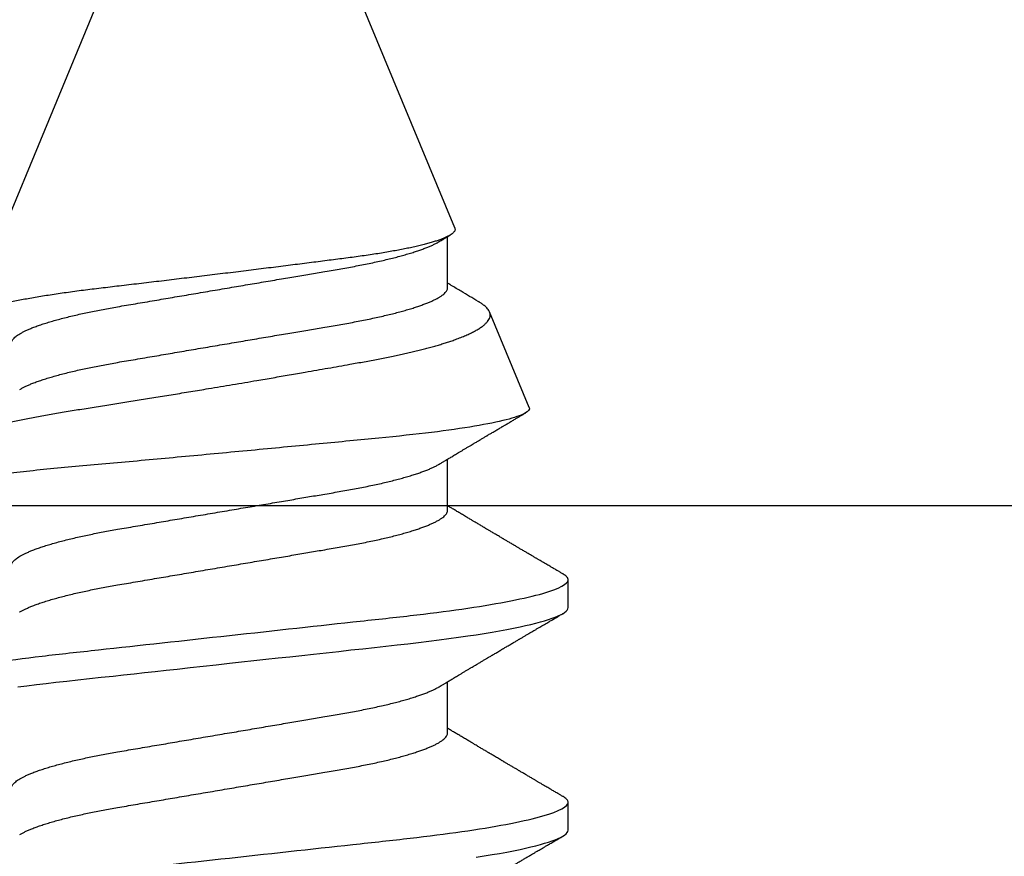
# Model space of a CAD drawing. Units: inches. Extents: x 0 to 146, y 0 to 43.
# Drawn here: x 8 to 9, y 17 to 17 of the extents above; entities that cross this region are included whole.
import ezdxf

# ---------------------------------------------------------------- set-up
doc = ezdxf.new("R2010")
doc.units = ezdxf.units.IN
doc.header["$LTSCALE"] = 0.5
doc.header["$MEASUREMENT"] = 0
doc.layers.add('Arcadia-Profile', color=6, linetype='Continuous')

# ---------------------------------------------------------------- blocks, each defined once
blk = doc.blocks.new('*U62')
at = {"layer": 'Arcadia-Profile'}
for p, q in [((0.5, 0.005), (0.30993, 0.08373)), ((0.33857, -0.07186), (0.5, -0.005)), ((0.1775, -0.06957), (0.19381, -0.06957)), ((0.2485, -0.06957), (0.26481, -0.06957)), ((0.3195, -0.06957), (0.33581, -0.06957)), ((0.28128, -0.0956), (0.31176, -0.08297)), ((0.14644, -0.108), (0.15531, -0.108)), ((0.21744, -0.108), (0.22631, -0.108))]:
    blk.add_line(p, q, dxfattribs=at)
at = {"layer": 'Arcadia-Profile', "flags": 128}
for points in [[(0.13781, -0.07869), (0.13822, -0.08127), (0.13864, -0.08376), (0.13906, -0.08615), (0.13948, -0.08843), (0.13991, -0.09061), (0.14033, -0.09266), (0.14072, -0.09444), (0.14111, -0.09612), (0.1415, -0.09769), (0.14189, -0.09915), (0.14228, -0.10051), (0.14266, -0.10175), (0.14304, -0.10288), (0.14341, -0.10389), (0.14378, -0.1048), (0.14415, -0.10558), (0.14451, -0.10626), (0.14486, -0.10682), (0.14527, -0.10734), (0.14567, -0.10771), (0.14606, -0.10793), (0.14644, -0.108), (0.14644, -0.108)], [(0.19215, 0.06754), (0.19253, 0.06457), (0.1929, 0.06156), (0.19326, 0.05849), (0.19362, 0.05538), (0.194, 0.05191), (0.19439, 0.04834), (0.19479, 0.04466), (0.19521, 0.0409), (0.19563, 0.03704), (0.19599, 0.03377), (0.19635, 0.03044), (0.19672, 0.02706), (0.1971, 0.02365), (0.19747, 0.02019), (0.19786, 0.01671), (0.19831, 0.01256), (0.19877, 0.00839), (0.19923, 0.0042), (0.19969, 0), (0.20011, -0.00389), (0.20054, -0.00777), (0.20096, -0.01163), (0.20138, -0.01548), (0.2018, -0.01929), (0.20221, -0.02307), (0.20262, -0.0268), (0.20307, -0.03085), (0.2035, -0.03483), (0.20393, -0.03873), (0.20435, -0.04255), (0.20476, -0.04627), (0.20516, -0.0499), (0.20554, -0.05343), (0.20592, -0.05687), (0.20632, -0.06027), (0.20672, -0.06361), (0.20713, -0.06683), (0.20755, -0.06997), (0.20797, -0.07304), (0.20841, -0.07602), (0.20881, -0.07869), (0.20922, -0.08127), (0.20964, -0.08376), (0.21006, -0.08615), (0.21048, -0.08843), (0.21091, -0.09061), (0.21133, -0.09266), (0.21172, -0.09444), (0.21211, -0.09612), (0.2125, -0.09769), (0.21289, -0.09915), (0.21328, -0.10051), (0.21366, -0.10175), (0.21404, -0.10288), (0.21441, -0.10389), (0.21478, -0.1048), (0.21515, -0.10558), (0.21551, -0.10626), (0.21586, -0.10682), (0.21627, -0.10734), (0.21667, -0.10771), (0.21706, -0.10793), (0.21744, -0.108), (0.21744, -0.108)]]:
    blk.add_lwpolyline(points, dxfattribs=at)
at = {"layer": 'Arcadia-Profile'}
for points, knots in [([(0.11981, 0.108), (0.12109, 0.108), (0.12259, 0.10537), (0.12572, 0.09442), (0.12734, 0.08611), (0.1296, 0.07097), (0.13032, 0.06549), (0.13166, 0.05407), (0.13229, 0.04814), (0.1344, 0.02889), (0.13598, 0.01447), (0.13915, -0.01447), (0.14073, -0.02889), (0.14284, -0.04814), (0.14346, -0.05407), (0.14481, -0.06549), (0.14553, -0.07097), (0.14778, -0.08611), (0.14941, -0.09442), (0.15254, -0.10537), (0.15403, -0.108), (0.15531, -0.108)], [0, 0, 0, 0, 0.125, 0.125, 0.25, 0.25, 0.3125, 0.3125, 0.375, 0.375, 0.5, 0.5, 0.625, 0.625, 0.6875, 0.6875, 0.75, 0.75, 0.875, 0.875, 1, 1, 1, 1]), ([(0.19081, 0.108), (0.19209, 0.108), (0.19359, 0.10537), (0.19672, 0.09442), (0.19834, 0.08611), (0.2006, 0.07097), (0.20132, 0.06549), (0.20266, 0.05407), (0.20329, 0.04814), (0.2054, 0.02889), (0.20698, 0.01447), (0.21015, -0.01447), (0.21173, -0.02889), (0.21384, -0.04814), (0.21446, -0.05407), (0.21581, -0.06549), (0.21653, -0.07097), (0.21878, -0.08611), (0.22041, -0.09442), (0.22354, -0.10537), (0.22503, -0.108), (0.22631, -0.108)], [0, 0, 0, 0, 0.125, 0.125, 0.25, 0.25, 0.3125, 0.3125, 0.375, 0.375, 0.5, 0.5, 0.625, 0.625, 0.6875, 0.6875, 0.75, 0.75, 0.875, 0.875, 1, 1, 1, 1]), ([(0.28128, -0.0956), (0.28067, -0.09585), (0.28003, -0.09534), (0.27872, -0.09287), (0.27803, -0.09086), (0.27667, -0.08551), (0.27599, -0.08217), (0.27464, -0.07415), (0.27397, -0.06953), (0.27271, -0.05933), (0.27211, -0.05365), (0.27093, -0.04159), (0.27031, -0.03526), (0.26904, -0.02201), (0.26838, -0.0151), (0.26707, -0.0013), (0.26642, 0.0057), (0.26511, 0.01971), (0.26448, 0.02655), (0.26326, 0.03988), (0.26266, 0.04644), (0.26154, 0.0587), (0.26096, 0.06445), (0.25974, 0.07519), (0.25911, 0.08012), (0.25785, 0.0888), (0.25722, 0.09262), (0.25596, 0.09905), (0.25534, 0.1016), (0.25414, 0.1054), (0.25356, 0.10666), (0.25245, 0.10774), (0.25192, 0.1076), (0.25134, 0.10678)], [0, 0, 0, 0, 0.0625, 0.0625, 0.125, 0.125, 0.1875, 0.1875, 0.25, 0.25, 0.3125, 0.3125, 0.375, 0.375, 0.4375, 0.4375, 0.5, 0.5, 0.5625, 0.5625, 0.625, 0.625, 0.6875, 0.6875, 0.75, 0.75, 0.8125, 0.8125, 0.875, 0.875, 0.9375, 0.9375, 1, 1, 1, 1]), ([(0.2651, 0.10229), (0.26518, 0.10226), (0.26539, 0.10217), (0.26574, 0.10194), (0.26615, 0.10158), (0.26657, 0.10114), (0.26698, 0.10061), (0.26739, 0.10002), (0.26781, 0.09934), (0.26823, 0.09858), (0.26866, 0.09773), (0.2691, 0.0968), (0.26954, 0.09578), (0.26999, 0.09467), (0.27044, 0.09347), (0.2709, 0.09218), (0.27136, 0.09081), (0.27182, 0.0894), (0.27226, 0.08796), (0.27269, 0.08649), (0.27312, 0.08496), (0.27356, 0.08335), (0.27399, 0.08168), (0.27443, 0.07994), (0.27487, 0.07812), (0.27531, 0.07622), (0.27576, 0.07427), (0.2762, 0.07225), (0.27664, 0.07016), (0.27708, 0.06805), (0.27751, 0.0659), (0.27793, 0.06373), (0.27835, 0.06151), (0.27876, 0.05923), (0.27917, 0.05691), (0.27958, 0.05452), (0.27999, 0.05208), (0.2804, 0.04957), (0.2808, 0.04703), (0.28121, 0.04443), (0.28162, 0.0418), (0.28204, 0.03918), (0.28245, 0.03658), (0.28286, 0.03401), (0.28328, 0.0314), (0.2837, 0.02877), (0.28413, 0.02612), (0.28457, 0.02342), (0.28501, 0.02069), (0.28546, 0.01793), (0.28592, 0.01515), (0.28638, 0.01235), (0.28684, 0.00954), (0.28737, 0.00638), (0.28795, 0.00286), (0.2886, -0.00101), (0.28926, -0.00487), (0.28984, -0.00832), (0.29035, -0.01134), (0.2908, -0.01393), (0.29124, -0.01652), (0.29169, -0.01909), (0.29213, -0.02165), (0.29264, -0.02457), (0.29321, -0.02783), (0.29384, -0.03141), (0.29446, -0.03494), (0.29501, -0.03804), (0.29549, -0.04071), (0.2959, -0.04299), (0.2963, -0.04523), (0.29671, -0.04743), (0.29713, -0.04959), (0.29755, -0.05166), (0.29796, -0.05363), (0.29837, -0.05552), (0.29879, -0.05736), (0.29921, -0.05915), (0.29964, -0.06089), (0.30008, -0.06259), (0.30053, -0.06424), (0.30098, -0.06585), (0.30144, -0.06739), (0.3019, -0.06887), (0.30236, -0.07029), (0.30289, -0.07181), (0.30348, -0.07339), (0.30413, -0.075), (0.30478, -0.07647), (0.30544, -0.07782), (0.3061, -0.07902), (0.30677, -0.08009), (0.30744, -0.081), (0.30809, -0.08175), (0.30873, -0.08233), (0.30935, -0.08276), (0.30996, -0.08304), (0.31057, -0.08318), (0.31117, -0.08317), (0.31157, -0.08304), (0.31176, -0.08297)], [0, 0, 0, 0, 0.005787, 0.016221, 0.026657, 0.03709, 0.046944, 0.0568, 0.066654, 0.076582, 0.086513, 0.096442, 0.106607, 0.116774, 0.12694, 0.137187, 0.147436, 0.157683, 0.167126, 0.176571, 0.186013, 0.195522, 0.205032, 0.21454, 0.224254, 0.23397, 0.243683, 0.253468, 0.263255, 0.27304, 0.282507, 0.291976, 0.301443, 0.310976, 0.320511, 0.330044, 0.339789, 0.349536, 0.359281, 0.369102, 0.378926, 0.388748, 0.398022, 0.407297, 0.416571, 0.425915, 0.435262, 0.444606, 0.454176, 0.463747, 0.473316, 0.482963, 0.492612, 0.502259, 0.515537, 0.528815, 0.542184, 0.555554, 0.564659, 0.573766, 0.582872, 0.592044, 0.601218, 0.61039, 0.623709, 0.637028, 0.65044, 0.663852, 0.672992, 0.682133, 0.691273, 0.700485, 0.709699, 0.718911, 0.727602, 0.736294, 0.744985, 0.753742, 0.762502, 0.77126, 0.78023, 0.789202, 0.798172, 0.807215, 0.81626, 0.825304, 0.837698, 0.850092, 0.862571, 0.875051, 0.8878, 0.900549, 0.913391, 0.926233, 0.938432, 0.950636, 0.962835, 0.975222, 0.987614, 1, 1, 1, 1]), ([(0.33857, -0.07186), (0.33846, -0.0719), (0.33822, -0.07197), (0.33785, -0.07192), (0.33748, -0.07175), (0.33709, -0.07144), (0.3367, -0.07099), (0.3363, -0.07041), (0.3359, -0.06969), (0.33549, -0.06885), (0.33509, -0.06789), (0.3347, -0.06682), (0.3343, -0.06562), (0.33389, -0.0643), (0.33349, -0.06284), (0.33308, -0.06126), (0.33267, -0.05955), (0.33227, -0.05774), (0.33188, -0.05585), (0.3315, -0.05387), (0.33112, -0.05179), (0.33074, -0.04959), (0.33036, -0.04729), (0.32999, -0.04487), (0.32962, -0.04235), (0.32927, -0.03978), (0.32893, -0.03717), (0.32859, -0.03452), (0.32824, -0.0318), (0.32788, -0.02901), (0.32752, -0.02614), (0.32714, -0.0232), (0.32676, -0.02021), (0.32638, -0.01715), (0.32599, -0.01405), (0.3256, -0.01089), (0.3252, -0.0077), (0.3248, -0.00446), (0.3244, -0.00118), (0.32399, 0.00214), (0.32358, 0.00547), (0.32318, 0.00877), (0.32278, 0.01203), (0.3224, 0.01526), (0.32201, 0.01847), (0.32162, 0.02169), (0.32124, 0.02491), (0.32086, 0.02811), (0.32049, 0.03128), (0.32012, 0.03436), (0.31977, 0.03736), (0.31943, 0.04026), (0.31909, 0.04311), (0.31874, 0.04592), (0.31838, 0.04868), (0.31801, 0.05138), (0.31764, 0.05401), (0.31726, 0.05655), (0.31687, 0.05901), (0.31648, 0.06138), (0.31609, 0.06365), (0.3157, 0.06584), (0.31529, 0.06793), (0.31489, 0.06993), (0.31449, 0.0718), (0.31408, 0.07355), (0.31369, 0.07515), (0.31329, 0.07661), (0.3129, 0.07795), (0.31251, 0.07917), (0.31212, 0.08026), (0.31174, 0.08122), (0.31135, 0.08202), (0.31098, 0.08268), (0.31062, 0.08318), (0.31027, 0.08354), (0.30993, 0.08375), (0.30959, 0.08383), (0.30924, 0.08376), (0.30887, 0.08355), (0.3085, 0.08319), (0.30819, 0.0828), (0.308, 0.08246), (0.30793, 0.08235)], [0, 0, 0, 0, 0.011685, 0.02337, 0.035137, 0.046903, 0.058927, 0.070951, 0.083063, 0.095175, 0.106841, 0.118506, 0.130252, 0.141999, 0.153999, 0.166, 0.178089, 0.190178, 0.201864, 0.213551, 0.225319, 0.237087, 0.249112, 0.261137, 0.273251, 0.285365, 0.297021, 0.308677, 0.320407, 0.332137, 0.344098, 0.35606, 0.3681, 0.38014, 0.392358, 0.404576, 0.416878, 0.42918, 0.441747, 0.454313, 0.46697, 0.479627, 0.491922, 0.504217, 0.516597, 0.528978, 0.541628, 0.554279, 0.567023, 0.579767, 0.59204, 0.604313, 0.616667, 0.629021, 0.641624, 0.654227, 0.666913, 0.6796, 0.692336, 0.705072, 0.717894, 0.730716, 0.74381, 0.756904, 0.770091, 0.783279, 0.796182, 0.809085, 0.822077, 0.83507, 0.848346, 0.861622, 0.874996, 0.888369, 0.901258, 0.914146, 0.927123, 0.9401, 0.953344, 0.966587, 0.97992, 0.993252, 1, 1, 1, 1]), ([(0.15975, 0.06957), (0.15989, 0.06956), (0.16016, 0.06954), (0.16058, 0.06937), (0.16101, 0.06909), (0.16146, 0.0687), (0.16191, 0.06819), (0.16237, 0.06758), (0.16282, 0.06686), (0.16327, 0.06606), (0.16373, 0.06515), (0.16419, 0.06414), (0.16467, 0.06298), (0.16518, 0.06166), (0.1657, 0.06018), (0.16622, 0.05857), (0.16674, 0.05686), (0.16726, 0.05503), (0.16777, 0.05311), (0.16828, 0.05109), (0.16877, 0.04902), (0.16925, 0.04691), (0.16971, 0.04477), (0.17015, 0.04257), (0.17059, 0.04032), (0.17102, 0.03803), (0.17146, 0.03555), (0.17191, 0.03287), (0.1724, 0.02996), (0.17292, 0.02696), (0.17342, 0.02397), (0.17392, 0.02103), (0.17442, 0.01814), (0.17492, 0.01519), (0.17542, 0.01221), (0.17594, 0.00919), (0.17646, 0.00614), (0.17698, 0.00307), (0.17749, 0.00005), (0.178, -0.00292), (0.17849, -0.00584), (0.17899, -0.00873), (0.17947, -0.01161), (0.17996, -0.01445), (0.18043, -0.01721), (0.18088, -0.01987), (0.18132, -0.02243), (0.18174, -0.02495), (0.18216, -0.02741), (0.18259, -0.0299), (0.18301, -0.03241), (0.18344, -0.03495), (0.18387, -0.03742), (0.18432, -0.03985), (0.18478, -0.04222), (0.18525, -0.04455), (0.18573, -0.0468), (0.18621, -0.04895), (0.18669, -0.05099), (0.18718, -0.05291), (0.18766, -0.05475), (0.18815, -0.0565), (0.18865, -0.05815), (0.18914, -0.05968), (0.18961, -0.06107), (0.19008, -0.06235), (0.19055, -0.06352), (0.19101, -0.06459), (0.19149, -0.06559), (0.19189, -0.06636), (0.19213, -0.06675), (0.19221, -0.06688)], [0, 0, 0, 0, 0.013732, 0.027605, 0.04161, 0.055737, 0.069975, 0.084314, 0.097915, 0.111584, 0.125311, 0.139085, 0.152895, 0.168336, 0.183792, 0.199248, 0.214686, 0.230092, 0.24545, 0.260744, 0.275959, 0.290332, 0.30461, 0.31878, 0.332833, 0.346757, 0.360543, 0.376698, 0.39303, 0.409546, 0.426228, 0.441251, 0.456379, 0.4716, 0.486898, 0.502259, 0.517667, 0.533107, 0.548563, 0.563251, 0.577926, 0.592573, 0.607179, 0.621732, 0.636218, 0.649804, 0.663309, 0.676723, 0.690038, 0.703245, 0.717845, 0.73229, 0.746753, 0.761372, 0.776135, 0.791031, 0.806047, 0.821169, 0.835626, 0.850155, 0.864743, 0.879377, 0.894042, 0.908727, 0.922578, 0.936421, 0.950247, 0.964042, 0.977797, 0.993087, 1, 1, 1, 1]), ([(0.23075, 0.06957), (0.23089, 0.06956), (0.23116, 0.06954), (0.23158, 0.06937), (0.23201, 0.06909), (0.23246, 0.0687), (0.23291, 0.06819), (0.23337, 0.06758), (0.23382, 0.06686), (0.23427, 0.06606), (0.23473, 0.06515), (0.23519, 0.06414), (0.23567, 0.06298), (0.23618, 0.06166), (0.2367, 0.06018), (0.23722, 0.05857), (0.23774, 0.05686), (0.23826, 0.05503), (0.23877, 0.05311), (0.23928, 0.05109), (0.23977, 0.04902), (0.24025, 0.04691), (0.24071, 0.04477), (0.24115, 0.04257), (0.24159, 0.04032), (0.24202, 0.03803), (0.24246, 0.03555), (0.24291, 0.03287), (0.2434, 0.02996), (0.24392, 0.02696), (0.24442, 0.02397), (0.24492, 0.02103), (0.24542, 0.01814), (0.24592, 0.01519), (0.24642, 0.01221), (0.24694, 0.00919), (0.24746, 0.00614), (0.24798, 0.00307), (0.24849, 0.00005), (0.249, -0.00292), (0.24949, -0.00584), (0.24999, -0.00873), (0.25047, -0.01161), (0.25096, -0.01445), (0.25143, -0.01721), (0.25188, -0.01987), (0.25232, -0.02243), (0.25274, -0.02495), (0.25316, -0.02741), (0.25359, -0.0299), (0.25401, -0.03241), (0.25444, -0.03495), (0.25487, -0.03742), (0.25532, -0.03985), (0.25578, -0.04222), (0.25625, -0.04455), (0.25673, -0.0468), (0.25721, -0.04895), (0.25769, -0.05099), (0.25818, -0.05291), (0.25866, -0.05475), (0.25915, -0.0565), (0.25965, -0.05815), (0.26014, -0.05968), (0.26061, -0.06107), (0.26108, -0.06235), (0.26155, -0.06352), (0.26201, -0.06459), (0.26249, -0.06559), (0.26289, -0.06636), (0.26313, -0.06675), (0.26321, -0.06688)], [0, 0, 0, 0, 0.013732, 0.027605, 0.04161, 0.055737, 0.069975, 0.084314, 0.097915, 0.111584, 0.125311, 0.139085, 0.152895, 0.168336, 0.183792, 0.199248, 0.214686, 0.230092, 0.24545, 0.260744, 0.275959, 0.290332, 0.30461, 0.31878, 0.332833, 0.346757, 0.360543, 0.376698, 0.39303, 0.409546, 0.426228, 0.441251, 0.456379, 0.4716, 0.486898, 0.502259, 0.517667, 0.533107, 0.548563, 0.563251, 0.577926, 0.592573, 0.607179, 0.621732, 0.636218, 0.649804, 0.663309, 0.676723, 0.690038, 0.703245, 0.717845, 0.73229, 0.746753, 0.761372, 0.776135, 0.791031, 0.806047, 0.821169, 0.835626, 0.850155, 0.864743, 0.879377, 0.894042, 0.908727, 0.922578, 0.936421, 0.950247, 0.964042, 0.977797, 0.993087, 1, 1, 1, 1]), ([(0.30175, 0.06957), (0.30189, 0.06956), (0.30216, 0.06954), (0.30258, 0.06937), (0.30301, 0.06909), (0.30346, 0.0687), (0.30391, 0.06819), (0.30437, 0.06758), (0.30482, 0.06686), (0.30527, 0.06606), (0.30573, 0.06515), (0.30619, 0.06414), (0.30667, 0.06298), (0.30718, 0.06166), (0.3077, 0.06018), (0.30822, 0.05857), (0.30874, 0.05686), (0.30926, 0.05503), (0.30977, 0.05311), (0.31028, 0.05109), (0.31077, 0.04902), (0.31125, 0.04691), (0.31171, 0.04477), (0.31215, 0.04257), (0.31259, 0.04032), (0.31302, 0.03803), (0.31346, 0.03555), (0.31391, 0.03287), (0.3144, 0.02996), (0.31492, 0.02696), (0.31542, 0.02397), (0.31592, 0.02103), (0.31642, 0.01814), (0.31692, 0.01519), (0.31742, 0.01221), (0.31794, 0.00919), (0.31846, 0.00614), (0.31898, 0.00307), (0.31949, 0.00005), (0.32, -0.00292), (0.32049, -0.00584), (0.32099, -0.00873), (0.32147, -0.01161), (0.32196, -0.01445), (0.32243, -0.01721), (0.32288, -0.01987), (0.32332, -0.02243), (0.32374, -0.02495), (0.32416, -0.02741), (0.32459, -0.0299), (0.32501, -0.03241), (0.32544, -0.03495), (0.32587, -0.03742), (0.32632, -0.03985), (0.32678, -0.04222), (0.32725, -0.04455), (0.32773, -0.0468), (0.32821, -0.04895), (0.32869, -0.05099), (0.32918, -0.05291), (0.32966, -0.05475), (0.33015, -0.0565), (0.33065, -0.05815), (0.33114, -0.05968), (0.33161, -0.06107), (0.33208, -0.06235), (0.33255, -0.06352), (0.33301, -0.06459), (0.33349, -0.06559), (0.33389, -0.06636), (0.33413, -0.06675), (0.33421, -0.06688)], [0, 0, 0, 0, 0.013732, 0.027605, 0.04161, 0.055737, 0.069975, 0.084314, 0.097915, 0.111584, 0.125311, 0.139085, 0.152895, 0.168336, 0.183793, 0.199248, 0.214686, 0.230092, 0.24545, 0.260744, 0.275959, 0.290332, 0.30461, 0.31878, 0.332833, 0.346757, 0.360543, 0.376698, 0.39303, 0.409546, 0.426228, 0.441251, 0.456379, 0.4716, 0.486898, 0.502259, 0.517667, 0.533107, 0.548563, 0.563251, 0.577926, 0.592573, 0.607179, 0.621732, 0.636218, 0.649804, 0.663309, 0.676723, 0.690038, 0.703245, 0.717845, 0.73229, 0.746754, 0.761372, 0.776135, 0.791031, 0.806047, 0.821169, 0.835627, 0.850155, 0.864743, 0.879377, 0.894042, 0.908727, 0.922578, 0.936421, 0.950247, 0.964042, 0.977797, 0.993087, 1, 1, 1, 1]), ([(0.14504, 0.06689), (0.14505, 0.06688), (0.14521, 0.06663), (0.14552, 0.06605), (0.14598, 0.06515), (0.14644, 0.06414), (0.14692, 0.06298), (0.14743, 0.06166), (0.14795, 0.06018), (0.14847, 0.05857), (0.14899, 0.05686), (0.14951, 0.05503), (0.15002, 0.05311), (0.15053, 0.05109), (0.15102, 0.04902), (0.1515, 0.04691), (0.15196, 0.04477), (0.1524, 0.04257), (0.15284, 0.04032), (0.15327, 0.03803), (0.15371, 0.03555), (0.15416, 0.03287), (0.15465, 0.02996), (0.15517, 0.02696), (0.15567, 0.02397), (0.15617, 0.02103), (0.15667, 0.01814), (0.15717, 0.01519), (0.15767, 0.01221), (0.15819, 0.00919), (0.15871, 0.00614), (0.15923, 0.00307), (0.15974, 0.00005), (0.16025, -0.00292), (0.16074, -0.00584), (0.16124, -0.00873), (0.16172, -0.01161), (0.16221, -0.01445), (0.16268, -0.01721), (0.16313, -0.01987), (0.16357, -0.02243), (0.16399, -0.02495), (0.16441, -0.02741), (0.16484, -0.0299), (0.16526, -0.03241), (0.16569, -0.03495), (0.16612, -0.03742), (0.16657, -0.03985), (0.16703, -0.04222), (0.1675, -0.04455), (0.16798, -0.0468), (0.16846, -0.04895), (0.16894, -0.05099), (0.16943, -0.05291), (0.16991, -0.05475), (0.1704, -0.0565), (0.1709, -0.05815), (0.17139, -0.05968), (0.17186, -0.06107), (0.17233, -0.06235), (0.1728, -0.06352), (0.17326, -0.06459), (0.17374, -0.0656), (0.17423, -0.06652), (0.17473, -0.06735), (0.17522, -0.06804), (0.1757, -0.06861), (0.17617, -0.06904), (0.17663, -0.06935), (0.17707, -0.06954), (0.17736, -0.06956), (0.1775, -0.06957)], [0, 0, 0, 0, 0.000798, 0.014466, 0.028193, 0.041967, 0.055777, 0.071218, 0.086674, 0.10213, 0.117568, 0.132974, 0.148331, 0.163625, 0.17884, 0.193213, 0.207491, 0.221661, 0.235713, 0.249637, 0.263423, 0.279578, 0.29591, 0.312425, 0.329108, 0.34413, 0.359258, 0.374479, 0.389776, 0.405137, 0.420545, 0.435985, 0.451441, 0.466129, 0.480803, 0.49545, 0.510057, 0.524609, 0.539095, 0.55268, 0.566185, 0.5796, 0.592915, 0.606121, 0.620721, 0.635166, 0.649629, 0.664248, 0.679011, 0.693906, 0.708922, 0.724044, 0.738501, 0.75303, 0.767617, 0.782251, 0.796916, 0.811601, 0.825451, 0.839295, 0.85312, 0.866916, 0.88067, 0.89596, 0.91117, 0.926286, 0.941294, 0.956182, 0.970937, 0.985546, 1, 1, 1, 1]), ([(0.21604, 0.06689), (0.21605, 0.06688), (0.21621, 0.06663), (0.21652, 0.06605), (0.21698, 0.06515), (0.21744, 0.06414), (0.21792, 0.06298), (0.21843, 0.06166), (0.21895, 0.06018), (0.21947, 0.05857), (0.21999, 0.05686), (0.22051, 0.05503), (0.22102, 0.05311), (0.22153, 0.05109), (0.22202, 0.04902), (0.2225, 0.04691), (0.22296, 0.04477), (0.2234, 0.04257), (0.22384, 0.04032), (0.22427, 0.03803), (0.22471, 0.03555), (0.22516, 0.03287), (0.22565, 0.02996), (0.22617, 0.02696), (0.22667, 0.02397), (0.22717, 0.02103), (0.22767, 0.01814), (0.22817, 0.01519), (0.22867, 0.01221), (0.22919, 0.00919), (0.22971, 0.00614), (0.23023, 0.00307), (0.23074, 0.00005), (0.23125, -0.00292), (0.23174, -0.00584), (0.23224, -0.00873), (0.23272, -0.01161), (0.23321, -0.01445), (0.23368, -0.01721), (0.23413, -0.01987), (0.23457, -0.02243), (0.23499, -0.02495), (0.23541, -0.02741), (0.23584, -0.0299), (0.23626, -0.03241), (0.23669, -0.03495), (0.23712, -0.03742), (0.23757, -0.03985), (0.23803, -0.04222), (0.2385, -0.04455), (0.23898, -0.0468), (0.23946, -0.04895), (0.23994, -0.05099), (0.24043, -0.05291), (0.24091, -0.05475), (0.2414, -0.0565), (0.2419, -0.05815), (0.24239, -0.05968), (0.24286, -0.06107), (0.24333, -0.06235), (0.2438, -0.06352), (0.24426, -0.06459), (0.24474, -0.0656), (0.24523, -0.06652), (0.24573, -0.06735), (0.24622, -0.06804), (0.2467, -0.06861), (0.24717, -0.06904), (0.24763, -0.06935), (0.24807, -0.06954), (0.24836, -0.06956), (0.2485, -0.06957)], [0, 0, 0, 0, 0.000796, 0.014465, 0.028191, 0.041965, 0.055775, 0.071216, 0.086673, 0.102128, 0.117566, 0.132972, 0.148329, 0.163623, 0.178838, 0.193212, 0.207489, 0.221659, 0.235711, 0.249635, 0.263421, 0.279576, 0.295908, 0.312424, 0.329106, 0.344129, 0.359257, 0.374477, 0.389775, 0.405136, 0.420544, 0.435984, 0.45144, 0.466128, 0.480802, 0.495449, 0.510056, 0.524608, 0.539094, 0.552679, 0.566184, 0.579599, 0.592914, 0.60612, 0.620721, 0.635165, 0.649628, 0.664247, 0.67901, 0.693906, 0.708921, 0.724043, 0.738501, 0.753029, 0.767617, 0.78225, 0.796916, 0.8116, 0.825451, 0.839294, 0.85312, 0.866915, 0.88067, 0.89596, 0.91117, 0.926286, 0.941294, 0.956182, 0.970937, 0.985546, 1, 1, 1, 1]), ([(0.28704, 0.06689), (0.28705, 0.06688), (0.28721, 0.06663), (0.28752, 0.06605), (0.28798, 0.06515), (0.28844, 0.06414), (0.28892, 0.06298), (0.28943, 0.06166), (0.28995, 0.06018), (0.29047, 0.05857), (0.29099, 0.05686), (0.29151, 0.05503), (0.29202, 0.05311), (0.29253, 0.05109), (0.29302, 0.04902), (0.2935, 0.04691), (0.29396, 0.04477), (0.2944, 0.04257), (0.29484, 0.04032), (0.29527, 0.03803), (0.29571, 0.03555), (0.29616, 0.03287), (0.29665, 0.02996), (0.29717, 0.02696), (0.29767, 0.02397), (0.29817, 0.02103), (0.29867, 0.01814), (0.29917, 0.01519), (0.29967, 0.01221), (0.30019, 0.00919), (0.30071, 0.00614), (0.30123, 0.00307), (0.30174, 0.00005), (0.30225, -0.00292), (0.30274, -0.00584), (0.30324, -0.00873), (0.30372, -0.01161), (0.30421, -0.01445), (0.30468, -0.01721), (0.30513, -0.01987), (0.30557, -0.02243), (0.30599, -0.02495), (0.30641, -0.02741), (0.30684, -0.0299), (0.30726, -0.03241), (0.30769, -0.03495), (0.30812, -0.03742), (0.30857, -0.03985), (0.30903, -0.04222), (0.3095, -0.04455), (0.30998, -0.0468), (0.31046, -0.04895), (0.31094, -0.05099), (0.31143, -0.05291), (0.31191, -0.05475), (0.3124, -0.0565), (0.3129, -0.05815), (0.31339, -0.05968), (0.31386, -0.06107), (0.31433, -0.06235), (0.3148, -0.06352), (0.31526, -0.06459), (0.31574, -0.0656), (0.31623, -0.06652), (0.31673, -0.06735), (0.31722, -0.06804), (0.3177, -0.06861), (0.31817, -0.06904), (0.31863, -0.06935), (0.31907, -0.06954), (0.31936, -0.06956), (0.3195, -0.06957)], [0, 0, 0, 0, 0.000796, 0.014465, 0.028191, 0.041965, 0.055775, 0.071216, 0.086673, 0.102128, 0.117566, 0.132972, 0.148329, 0.163623, 0.178838, 0.193212, 0.207489, 0.221659, 0.235711, 0.249635, 0.263421, 0.279576, 0.295908, 0.312424, 0.329106, 0.344129, 0.359257, 0.374477, 0.389775, 0.405136, 0.420544, 0.435984, 0.45144, 0.466128, 0.480802, 0.495449, 0.510056, 0.524608, 0.539094, 0.552679, 0.566184, 0.579599, 0.592914, 0.60612, 0.620721, 0.635165, 0.649628, 0.664247, 0.67901, 0.693906, 0.708921, 0.724043, 0.738501, 0.753029, 0.767617, 0.78225, 0.796916, 0.8116, 0.825451, 0.839294, 0.85312, 0.866915, 0.88067, 0.89596, 0.91117, 0.926286, 0.941294, 0.956182, 0.970937, 0.985546, 1, 1, 1, 1]), ([(0.12121, -0.06689), (0.12138, -0.06718), (0.1217, -0.06772), (0.12215, -0.06847), (0.12254, -0.06911), (0.12287, -0.06967), (0.12317, -0.07017), (0.12346, -0.07066), (0.12383, -0.07127), (0.12425, -0.07198), (0.12473, -0.07279), (0.12526, -0.07366), (0.12585, -0.07465), (0.12653, -0.0758), (0.12726, -0.07702), (0.12789, -0.07809), (0.12842, -0.07898), (0.12881, -0.07963), (0.12914, -0.08019), (0.12943, -0.08068), (0.12974, -0.0812), (0.1301, -0.08181), (0.13051, -0.0825), (0.13094, -0.08323), (0.13137, -0.08394), (0.13179, -0.08465), (0.1322, -0.08536), (0.13261, -0.08604), (0.13297, -0.08666), (0.13328, -0.08718), (0.13354, -0.08762), (0.13378, -0.08802), (0.13401, -0.08841), (0.13426, -0.08883), (0.13454, -0.08931), (0.13487, -0.08987), (0.13527, -0.09054), (0.13572, -0.09131), (0.13615, -0.09204), (0.13654, -0.09269), (0.13685, -0.09323), (0.13714, -0.09372), (0.13738, -0.09413), (0.13758, -0.09446), (0.13772, -0.09471), (0.13788, -0.09497), (0.13808, -0.09531), (0.13836, -0.09578), (0.13868, -0.09633), (0.13907, -0.097), (0.13949, -0.0977), (0.13991, -0.09843), (0.14032, -0.09913), (0.14074, -0.09984), (0.1412, -0.10062), (0.14174, -0.10154), (0.14236, -0.1026), (0.14306, -0.10379), (0.14379, -0.10503), (0.14429, -0.10589), (0.14455, -0.10632)], [0, 0, 0, 0, 0.022021, 0.041178, 0.057465, 0.070985, 0.083593, 0.095975, 0.108132, 0.129786, 0.150275, 0.169692, 0.196588, 0.225623, 0.25722, 0.289323, 0.307398, 0.324769, 0.338924, 0.349903, 0.362501, 0.378157, 0.396863, 0.415118, 0.433238, 0.451224, 0.469076, 0.486785, 0.503128, 0.516005, 0.527029, 0.536493, 0.546333, 0.5569, 0.568196, 0.582707, 0.599629, 0.619098, 0.641114, 0.654839, 0.669142, 0.681785, 0.692242, 0.700512, 0.706593, 0.711361, 0.72031, 0.732351, 0.747256, 0.76208, 0.782676, 0.801024, 0.817473, 0.83521, 0.855004, 0.876854, 0.905216, 0.935422, 0.967016, 1, 1, 1, 1]), ([(0.19221, -0.06689), (0.19233, -0.06709), (0.19255, -0.06746), (0.19283, -0.06793), (0.19306, -0.06832), (0.19327, -0.06867), (0.19352, -0.06909), (0.19381, -0.06957), (0.19412, -0.07008), (0.19456, -0.07083), (0.19515, -0.07181), (0.1958, -0.0729), (0.19637, -0.07386), (0.19686, -0.07468), (0.19736, -0.07552), (0.19785, -0.07633), (0.19829, -0.07707), (0.19862, -0.07763), (0.19889, -0.07809), (0.19914, -0.07851), (0.19942, -0.07898), (0.1997, -0.07945), (0.19998, -0.07991), (0.20024, -0.08036), (0.2005, -0.0808), (0.20076, -0.08123), (0.20099, -0.08163), (0.2012, -0.08197), (0.20137, -0.08226), (0.20154, -0.08255), (0.20175, -0.0829), (0.20201, -0.08334), (0.2023, -0.08383), (0.20262, -0.08437), (0.20295, -0.08493), (0.20329, -0.0855), (0.20362, -0.08606), (0.20392, -0.08656), (0.20416, -0.08697), (0.20436, -0.08732), (0.20457, -0.08766), (0.20482, -0.08808), (0.20511, -0.08859), (0.20545, -0.08915), (0.20578, -0.08972), (0.20611, -0.09028), (0.20642, -0.09081), (0.20671, -0.0913), (0.20696, -0.09172), (0.20716, -0.09205), (0.20733, -0.09235), (0.20751, -0.09264), (0.20772, -0.093), (0.20797, -0.09343), (0.20823, -0.09388), (0.20849, -0.09432), (0.20874, -0.09474), (0.20897, -0.09512), (0.20924, -0.09559), (0.20957, -0.09614), (0.20993, -0.09676), (0.21024, -0.09729), (0.21051, -0.09775), (0.21074, -0.09814), (0.21099, -0.09856), (0.21128, -0.09906), (0.21166, -0.0997), (0.21208, -0.10041), (0.2125, -0.10114), (0.21287, -0.10176), (0.21319, -0.10231), (0.21349, -0.10282), (0.2138, -0.10335), (0.21415, -0.10394), (0.21455, -0.10462), (0.21502, -0.10542), (0.21536, -0.10601), (0.21555, -0.10632)], [0, 0, 0, 0, 0.015504, 0.027631, 0.036491, 0.045001, 0.054438, 0.068173, 0.081684, 0.09391, 0.124767, 0.156897, 0.176809, 0.197851, 0.219392, 0.240745, 0.260178, 0.275207, 0.283943, 0.294846, 0.307246, 0.319355, 0.331075, 0.342405, 0.353345, 0.364807, 0.37494, 0.383619, 0.390844, 0.397084, 0.405963, 0.417325, 0.430254, 0.443794, 0.457945, 0.472706, 0.487646, 0.500435, 0.510868, 0.518721, 0.526607, 0.537213, 0.550841, 0.565186, 0.580011, 0.593653, 0.607644, 0.620367, 0.630945, 0.639377, 0.64617, 0.653039, 0.662108, 0.673376, 0.68527, 0.696469, 0.706972, 0.716781, 0.725895, 0.742829, 0.758297, 0.772814, 0.783228, 0.792826, 0.802724, 0.81537, 0.830796, 0.851148, 0.869549, 0.886012, 0.898352, 0.911248, 0.924699, 0.938861, 0.955809, 0.976188, 1, 1, 1, 1]), ([(0.26321, -0.06689), (0.26333, -0.06709), (0.26355, -0.06746), (0.26383, -0.06793), (0.26406, -0.06832), (0.26427, -0.06867), (0.26452, -0.06909), (0.26481, -0.06957), (0.26512, -0.07008), (0.26556, -0.07083), (0.26615, -0.07181), (0.2668, -0.0729), (0.26737, -0.07386), (0.26786, -0.07468), (0.26836, -0.07552), (0.26885, -0.07633), (0.26929, -0.07707), (0.26962, -0.07763), (0.26989, -0.07809), (0.27014, -0.07851), (0.27042, -0.07898), (0.2707, -0.07945), (0.27098, -0.07991), (0.27124, -0.08036), (0.2715, -0.0808), (0.27176, -0.08123), (0.27199, -0.08163), (0.2722, -0.08197), (0.27237, -0.08226), (0.27254, -0.08255), (0.27275, -0.0829), (0.27301, -0.08334), (0.2733, -0.08383), (0.27362, -0.08437), (0.27395, -0.08493), (0.27429, -0.0855), (0.27462, -0.08606), (0.27492, -0.08656), (0.27516, -0.08697), (0.27536, -0.08732), (0.27557, -0.08766), (0.27582, -0.08808), (0.27611, -0.08859), (0.27645, -0.08915), (0.27678, -0.08972), (0.27711, -0.09028), (0.27742, -0.09081), (0.27771, -0.0913), (0.27796, -0.09172), (0.27816, -0.09205), (0.27833, -0.09235), (0.27851, -0.09264), (0.27872, -0.093), (0.27897, -0.09343), (0.27923, -0.09388), (0.27943, -0.09421), (0.27953, -0.09438), (0.27955, -0.09441)], [0, 0, 0, 0, 0.022196, 0.039555, 0.052239, 0.064421, 0.077932, 0.097594, 0.116936, 0.134438, 0.178612, 0.224608, 0.253113, 0.283236, 0.314074, 0.344642, 0.372462, 0.393977, 0.406483, 0.42209, 0.439842, 0.457177, 0.473955, 0.490175, 0.505836, 0.522245, 0.53675, 0.549175, 0.559517, 0.568451, 0.581162, 0.597426, 0.615936, 0.635319, 0.655577, 0.676709, 0.698096, 0.716404, 0.73134, 0.742581, 0.753871, 0.769054, 0.788563, 0.809099, 0.830322, 0.849852, 0.869881, 0.888094, 0.903238, 0.915308, 0.925033, 0.934866, 0.94785, 0.96398, 0.981007, 0.997038, 1, 1, 1, 1]), ([(0.33421, -0.06689), (0.33434, -0.06711), (0.33458, -0.06752), (0.33491, -0.06807), (0.33519, -0.06853), (0.33542, -0.06892), (0.33564, -0.06928), (0.33591, -0.06974), (0.33611, -0.07007), (0.33623, -0.07027)], [0, 0, 0, 0, 0.194387, 0.358812, 0.493242, 0.600433, 0.706245, 0.817001, 1, 1, 1, 1]), ([(0.1572, -0.10632), (0.15737, -0.10603), (0.15769, -0.1055), (0.15813, -0.10475), (0.1585, -0.10411), (0.15882, -0.10356), (0.15912, -0.10306), (0.15939, -0.10259), (0.15969, -0.10208), (0.16003, -0.10151), (0.16041, -0.10085), (0.16084, -0.10013), (0.16123, -0.09947), (0.16155, -0.09891), (0.16179, -0.09851), (0.16199, -0.09817), (0.16218, -0.09784), (0.16238, -0.09751), (0.1626, -0.09714), (0.16284, -0.09672), (0.16311, -0.09626), (0.1634, -0.09577), (0.16369, -0.09529), (0.16397, -0.09481), (0.16425, -0.09434), (0.16455, -0.09383), (0.16484, -0.09332), (0.16512, -0.09286), (0.16533, -0.0925), (0.1655, -0.0922), (0.16568, -0.09191), (0.16588, -0.09157), (0.16613, -0.09114), (0.16641, -0.09066), (0.16671, -0.09016), (0.16701, -0.08965), (0.1673, -0.08916), (0.16758, -0.08868), (0.16785, -0.08823), (0.16808, -0.08784), (0.16827, -0.08751), (0.16844, -0.08723), (0.16862, -0.08693), (0.16885, -0.08654), (0.16914, -0.08604), (0.16949, -0.08546), (0.16984, -0.08486), (0.17018, -0.08429), (0.1705, -0.08374), (0.1708, -0.08324), (0.17105, -0.08281), (0.17125, -0.08248), (0.17143, -0.08218), (0.17162, -0.08185), (0.17185, -0.08147), (0.17211, -0.08102), (0.1724, -0.08054), (0.17271, -0.08002), (0.17303, -0.07949), (0.17335, -0.07893), (0.17367, -0.07841), (0.17394, -0.07794), (0.17418, -0.07754), (0.17442, -0.07714), (0.1747, -0.07666), (0.17502, -0.07614), (0.17549, -0.07535), (0.17609, -0.07434), (0.1768, -0.07314), (0.17748, -0.072), (0.17802, -0.0711), (0.17844, -0.0704), (0.1787, -0.06996), (0.17887, -0.06968), (0.17894, -0.06957)], [0, 0, 0, 0, 0.023335, 0.043639, 0.060912, 0.075293, 0.088613, 0.101443, 0.113782, 0.130146, 0.147864, 0.16749, 0.18887, 0.201856, 0.212735, 0.221541, 0.229998, 0.239094, 0.248685, 0.260519, 0.272928, 0.285992, 0.30064, 0.312451, 0.325236, 0.338996, 0.353668, 0.366641, 0.37653, 0.383364, 0.390756, 0.400195, 0.411682, 0.425198, 0.439294, 0.453025, 0.46639, 0.47939, 0.49201, 0.503092, 0.511766, 0.518465, 0.526246, 0.536104, 0.550383, 0.567046, 0.583406, 0.599062, 0.614013, 0.628207, 0.640188, 0.648655, 0.655813, 0.664569, 0.675081, 0.687347, 0.700801, 0.714826, 0.72942, 0.744583, 0.759927, 0.772661, 0.782231, 0.792887, 0.805883, 0.820774, 0.835911, 0.870501, 0.903142, 0.934031, 0.963855, 0.976851, 0.99121, 1, 1, 1, 1]), ([(0.2282, -0.10632), (0.22837, -0.10603), (0.22869, -0.1055), (0.22913, -0.10475), (0.2295, -0.10411), (0.22982, -0.10356), (0.23012, -0.10306), (0.23039, -0.10259), (0.23069, -0.10208), (0.23103, -0.10151), (0.23141, -0.10085), (0.23184, -0.10013), (0.23223, -0.09947), (0.23255, -0.09891), (0.23279, -0.09851), (0.23299, -0.09817), (0.23318, -0.09784), (0.23338, -0.09751), (0.2336, -0.09714), (0.23384, -0.09672), (0.23411, -0.09626), (0.2344, -0.09577), (0.23469, -0.09529), (0.23497, -0.09481), (0.23525, -0.09434), (0.23555, -0.09383), (0.23584, -0.09332), (0.23612, -0.09286), (0.23633, -0.0925), (0.2365, -0.0922), (0.23668, -0.09191), (0.23688, -0.09157), (0.23713, -0.09114), (0.23741, -0.09066), (0.23771, -0.09016), (0.23801, -0.08965), (0.2383, -0.08916), (0.23858, -0.08868), (0.23885, -0.08823), (0.23908, -0.08784), (0.23927, -0.08751), (0.23944, -0.08723), (0.23962, -0.08693), (0.23985, -0.08654), (0.24014, -0.08604), (0.24049, -0.08546), (0.24084, -0.08486), (0.24118, -0.08429), (0.2415, -0.08374), (0.2418, -0.08324), (0.24205, -0.08281), (0.24225, -0.08248), (0.24243, -0.08218), (0.24262, -0.08185), (0.24285, -0.08147), (0.24311, -0.08102), (0.2434, -0.08054), (0.24371, -0.08002), (0.24403, -0.07949), (0.24435, -0.07893), (0.24467, -0.07841), (0.24494, -0.07794), (0.24518, -0.07754), (0.24542, -0.07714), (0.2457, -0.07666), (0.24602, -0.07614), (0.24649, -0.07535), (0.24709, -0.07434), (0.2478, -0.07314), (0.24848, -0.072), (0.24902, -0.0711), (0.24944, -0.0704), (0.2497, -0.06996), (0.24987, -0.06968), (0.24994, -0.06957)], [0, 0, 0, 0, 0.023335, 0.043639, 0.060912, 0.075293, 0.088613, 0.101443, 0.113782, 0.130146, 0.147864, 0.16749, 0.18887, 0.201856, 0.212735, 0.221541, 0.229998, 0.239094, 0.248685, 0.260519, 0.272928, 0.285992, 0.30064, 0.312451, 0.325236, 0.338996, 0.353668, 0.366641, 0.37653, 0.383364, 0.390756, 0.400196, 0.411682, 0.425198, 0.439294, 0.453025, 0.46639, 0.47939, 0.49201, 0.503092, 0.511766, 0.518465, 0.526246, 0.536104, 0.550383, 0.567046, 0.583406, 0.599062, 0.614013, 0.628207, 0.640188, 0.648655, 0.655813, 0.664569, 0.675081, 0.687347, 0.700801, 0.714826, 0.72942, 0.744583, 0.759927, 0.772661, 0.782231, 0.792887, 0.805883, 0.820774, 0.835911, 0.870501, 0.903142, 0.934031, 0.963855, 0.976851, 0.99121, 1, 1, 1, 1]), ([(0.31514, -0.07929), (0.31621, -0.07749), (0.31791, -0.07464), (0.31982, -0.07145), (0.32068, -0.07), (0.32091, -0.06962), (0.32094, -0.06957)], [0, 0, 0, 0, 0.554882, 0.880853, 0.984901, 1, 1, 1, 1]), ([(0.31176, -0.08297), (0.31193, -0.08289), (0.31226, -0.08273), (0.31278, -0.08234), (0.3133, -0.08184), (0.31384, -0.08122), (0.31439, -0.08048), (0.31483, -0.07983), (0.31508, -0.07939), (0.31514, -0.07929)], [0, 0, 0, 0, 0.156748, 0.313497, 0.471162, 0.628827, 0.789345, 0.949864, 1, 1, 1, 1]), ([(0.15531, -0.108), (0.15543, -0.10799), (0.15566, -0.10796), (0.15602, -0.10777), (0.15639, -0.10746), (0.15676, -0.10701), (0.15704, -0.10662), (0.15719, -0.10635), (0.15721, -0.10631)], [0, 0, 0, 0, 0.191017, 0.383691, 0.577929, 0.773633, 0.970699, 1, 1, 1, 1]), ([(0.22631, -0.108), (0.22643, -0.10799), (0.22666, -0.10796), (0.22702, -0.10777), (0.22739, -0.10746), (0.22776, -0.10701), (0.22804, -0.10662), (0.22819, -0.10635), (0.22821, -0.10631)], [0, 0, 0, 0, 0.191017, 0.383691, 0.577929, 0.773633, 0.970699, 1, 1, 1, 1])]:
    blk.add_open_spline(points, degree=3, knots=knots, dxfattribs=at)

msp = doc.modelspace()

# ---------------------------------------------------------------- linework, layer by layer
at = {"layer": 'Arcadia-Profile'}
msp.add_lwpolyline([(4.03443, 18.39078), (9.13443, 18.39078), (9.13443, 15.41493, -0.668179), (9.11736, 15.40785), (9.05443, 15.47078), (8.96443, 15.47078, -1), (8.96443, 15.52078), (9.03443, 15.52078), (9.03443, 15.60078), (9.00943, 15.60078), (9.00943, 16.69328, 0.414214), (8.99943, 16.70328), (7.33443, 16.70328), (7.33443, 16.82828), (8.99943, 16.82828, 0.414214), (9.00943, 16.83828), (9.00943, 18.26578), (4.31243, 18.26578), (4.31243, 17.86078), (4.15943, 17.86078)], format="xyb", dxfattribs=at)

# ---------------------------------------------------------------- block references
at = {"lineweight": -3, "rotation": 90}
msp.add_blockref('*U62', (8.41093, 16.57828), dxfattribs=at)

doc.saveas('drawing.dxf')
